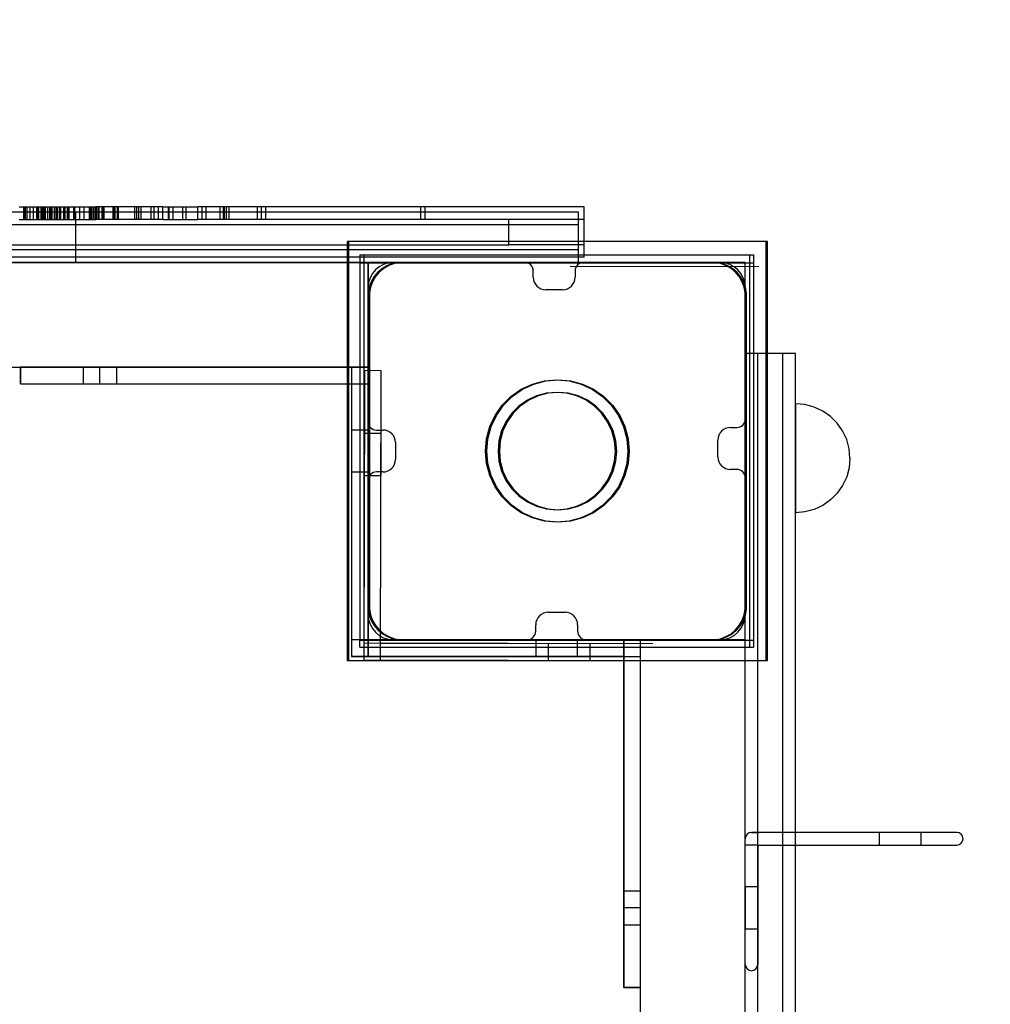
# Model space of a CAD drawing. Units: millimetres. Extents: x -1752 to 6294, y -364 to 5953.
# Drawn here: x 2679 to 2911, y 2769 to 3004 of the extents above; entities that cross this region are included whole.
import ezdxf

# ---------------------------------------------------------------- set-up
doc = ezdxf.new("R2010")
doc.units = ezdxf.units.MM
doc.layers.add('Dimensions', color=7, linetype='Continuous')
doc.styles.get("Standard").update_dxf_attribs({"font": 'arial.ttf'})
doc.dimstyles.new('Leikkiset keinu', dxfattribs={"dimtxt": 150, "dimasz": 2.5, "dimexe": 0.06, "dimexo": 0.625, "dimtad": 0, "dimtih": 1, "dimtoh": 1, "dimdec": 0, "dimtxsty": 'Standard', "dimcen": 2.5, "dimadec": 0, "dimazin": 0, "dimtfac": 1, "dimtmove": 0, "dimatfit": 3, "dimfxl": 1, "dimarcsym": 0})

# ---------------------------------------------------------------- blocks, each defined once
blk = doc.blocks.new('*D177')
at = {"layer": 'Defpoints', "color": 0}
for p in [(4293.15, 3642.8), (1844.08, 2896.64), (4293.15, 2608.17)]:
    blk.add_point(p, dxfattribs=at)
at = {"layer": 'Dimensions', "color": 0, "lineweight": -2}
for p, q in [((1844.08, 2897.26), (1844.08, 3642.86)), ((1846.58, 3642.8), (2842.84, 3642.8)), ((4290.65, 3642.8), (3294.39, 3642.8)), ((4293.15, 2608.8), (4293.15, 3642.86))]:
    blk.add_line(p, q, dxfattribs=at)
at = {"layer": 'Dimensions', "color": 0}
for points in [[(1846.58, 3643.21), (1846.58, 3642.38), (1844.08, 3642.8)], [(4290.65, 3642.38), (4290.65, 3643.21), (4293.15, 3642.8)]]:
    blk.add_solid(points, dxfattribs=at)
at = {"layer": 'Dimensions', "color": 0, "insert": (3068.62, 3642.8), "char_height": 150, "attachment_point": 5}
blk.add_mtext('2449', dxfattribs=at)

msp = doc.modelspace()

# ---------------------------------------------------------------- linework, layer by layer
at = {"linetype": 'ByBlock', "lineweight": -2}
for p, q in [((2692.3, 2957.89), (2560.91, 2957.89)), ((2678.73, 2959.12), (2680.16, 2959.12)), ((2679.91, 2956.12), (2679.91, 2959.12)), ((2680.01, 2956.12), (2680.01, 2959.12)), ((2680.16, 2959.12), (2681.78, 2959.12)), ((2680.25, 2956.12), (2680.25, 2959.12)), ((2680.65, 2956.12), (2680.65, 2959.12)), ((2681.39, 2956.12), (2681.39, 2959.12)), ((2681.78, 2959.12), (2683.55, 2959.12)), ((2682.21, 2956.12), (2682.21, 2959.12)), ((2682.98, 2956.12), (2682.98, 2959.12)), ((2683.21, 2956.12), (2683.21, 2959.12)), ((2683.3, 2956.12), (2683.3, 2959.12)), ((2683.32, 2956.12), (2683.32, 2959.12)), ((2683.42, 2956.12), (2683.42, 2959.12)), ((2683.46, 2956.12), (2683.46, 2959.12)), ((2683.55, 2959.12), (2685.41, 2959.12)), ((2683.98, 2956.12), (2683.98, 2959.12)), ((2684.11, 2956.12), (2684.11, 2959.12)), ((2684.42, 2956.12), (2684.42, 2959.12)), ((2684.62, 2956.12), (2684.62, 2959.12)), ((2684.74, 2956.12), (2684.74, 2959.12)), ((2685.05, 2956.12), (2685.05, 2959.12)), ((2685.41, 2959.12), (2687.32, 2959.12)), ((2685.64, 2956.12), (2685.64, 2959.12)), ((2686.09, 2956.12), (2686.09, 2959.12)), ((2686.44, 2956.12), (2686.44, 2959.12)), ((2686.62, 2956.12), (2686.62, 2959.12)), ((2687.24, 2956.12), (2687.24, 2959.12)), ((2687.32, 2959.12), (2689.21, 2959.12)), ((2687.6, 2956.12), (2687.6, 2959.12)), ((2687.68, 2956.12), (2687.68, 2959.12)), ((2687.98, 2956.12), (2687.98, 2959.12)), ((2688.47, 2956.12), (2688.47, 2959.12)), ((2688.72, 2956.12), (2688.72, 2959.12)), ((2689.21, 2959.12), (2691.02, 2959.12)), ((2689.44, 2956.12), (2689.44, 2959.12)), ((2689.74, 2956.12), (2689.74, 2959.12)), ((2690.3, 2956.12), (2690.3, 2959.12)), ((2690.34, 2956.12), (2690.34, 2959.12)), ((2690.38, 2956.12), (2690.38, 2959.12)), ((2690.74, 2956.12), (2690.74, 2959.12)), ((2691.02, 2959.12), (2691.85, 2959.12)), ((2691.85, 2959.12), (2691.87, 2959.12)), ((2691.85, 2956.12), (2691.85, 2959.12)), ((2691.87, 2959.12), (2692.01, 2959.12)), ((2692.01, 2959.12), (2692.08, 2959.12)), ((2692.08, 2959.12), (2694.39, 2959.12)), ((2692.08, 2956.12), (2692.08, 2959.12)), ((2794.3, 2957.89), (2692.3, 2957.89)), ((2692.3, 2954.89), (2692.3, 2957.89)), ((2693.27, 2956.12), (2693.27, 2959.12)), ((2694.27, 2956.12), (2694.27, 2959.12)), ((2694.39, 2959.12), (2696.08, 2959.12)), ((2695.56, 2956.12), (2695.56, 2959.12)), ((2695.86, 2956.12), (2695.86, 2959.12)), ((2696.09, 2959.12), (2696.08, 2959.12)), ((2696.08, 2956.12), (2696.08, 2959.12)), ((2696.09, 2959.12), (2696.12, 2959.12)), ((2696.12, 2959.12), (2696.19, 2959.12)), ((2696.19, 2959.12), (2696.28, 2959.12)), ((2696.28, 2959.12), (2696.4, 2959.12)), ((2696.4, 2959.12), (2696.54, 2959.12)), ((2696.54, 2959.12), (2696.69, 2959.12)), ((2696.54, 2956.12), (2696.54, 2959.12)), ((2696.69, 2959.12), (2696.86, 2959.12)), ((2696.86, 2959.12), (2697.03, 2959.12)), ((2696.88, 2956.12), (2696.88, 2959.12)), ((2697.03, 2959.12), (2697.08, 2959.12)), ((2697.1, 2959.12), (2697.08, 2959.12)), ((2697.08, 2956.12), (2697.08, 2959.12)), ((2698.29, 2959.12), (2697.1, 2959.12)), ((2697.28, 2956.12), (2697.28, 2959.12)), ((2697.73, 2956.12), (2697.73, 2959.12)), ((2697.88, 2956.12), (2697.88, 2959.12)), ((2698.83, 2959.12), (2698.29, 2959.12)), ((2698.59, 2956.12), (2698.59, 2959.12)), ((2711.55, 2959.12), (2698.83, 2959.12)), ((2698.83, 2956.12), (2698.83, 2959.12)), ((2699.07, 2956.12), (2699.07, 2959.12)), ((2701.24, 2956.12), (2701.24, 2959.12)), ((2701.5, 2956.12), (2701.5, 2959.12)), ((2701.68, 2956.12), (2701.68, 2959.12)), ((2702.24, 2956.12), (2702.24, 2959.12)), ((2702.42, 2956.12), (2702.42, 2959.12)), ((2702.5, 2956.12), (2702.5, 2959.12)), ((2706.35, 2956.12), (2706.35, 2959.12)), ((2706.85, 2956.12), (2706.85, 2959.12)), ((2707.35, 2956.12), (2707.35, 2959.12)), ((2707.85, 2956.12), (2707.85, 2959.12)), ((2710.24, 2956.12), (2710.24, 2959.12)), ((2710.98, 2956.12), (2710.98, 2959.12)), ((2712.05, 2959.12), (2711.55, 2959.12)), ((2712.14, 2959.12), (2712.05, 2959.12)), ((2712.05, 2956.12), (2712.05, 2959.12)), ((2712.31, 2959.12), (2712.14, 2959.12)), ((2712.47, 2959.12), (2712.31, 2959.12)), ((2712.63, 2959.12), (2712.47, 2959.12)), ((2712.76, 2959.12), (2712.63, 2959.12)), ((2712.87, 2959.12), (2712.76, 2959.12)), ((2712.96, 2959.12), (2712.87, 2959.12)), ((2713.02, 2959.12), (2712.96, 2959.12)), ((2713.05, 2959.12), (2713.02, 2959.12)), ((2713.05, 2959.12), (2721.42, 2959.12)), ((2713.05, 2956.12), (2713.05, 2959.12)), ((2713.09, 2956.12), (2713.09, 2959.12)), ((2714.42, 2956.12), (2714.42, 2959.12)), ((2714.55, 2956.12), (2714.55, 2959.12)), ((2715.55, 2956.12), (2715.55, 2959.12)), ((2717.85, 2956.12), (2717.85, 2959.12)), ((2718.59, 2956.12), (2718.59, 2959.12)), ((2721.51, 2959.12), (2721.42, 2959.12)), ((2721.42, 2956.12), (2721.42, 2959.12)), ((2721.68, 2959.12), (2721.51, 2959.12)), ((2721.85, 2959.12), (2721.68, 2959.12)), ((2722, 2959.12), (2721.85, 2959.12)), ((2722.13, 2959.12), (2722, 2959.12)), ((2722.24, 2959.12), (2722.13, 2959.12)), ((2722.33, 2959.12), (2722.24, 2959.12)), ((2722.39, 2959.12), (2722.33, 2959.12)), ((2722.42, 2959.12), (2722.39, 2959.12)), ((2722.45, 2959.12), (2722.42, 2959.12)), ((2722.42, 2956.12), (2722.42, 2959.12)), ((2722.51, 2959.12), (2722.45, 2959.12)), ((2722.6, 2959.12), (2722.51, 2959.12)), ((2722.71, 2959.12), (2722.6, 2959.12)), ((2722.85, 2959.12), (2722.71, 2959.12)), ((2723, 2959.12), (2722.85, 2959.12)), ((2723.16, 2959.12), (2723, 2959.12)), ((2723.33, 2959.12), (2723.16, 2959.12)), ((2723.42, 2959.12), (2723.33, 2959.12)), ((2735.12, 2959.12), (2723.42, 2959.12)), ((2723.42, 2956.12), (2723.42, 2959.12)), ((2726.78, 2956.12), (2726.78, 2959.12)), ((2727.53, 2956.12), (2727.53, 2959.12)), ((2727.78, 2956.12), (2727.78, 2959.12)), ((2728.26, 2956.12), (2728.26, 2959.12)), ((2728.86, 2956.12), (2728.86, 2959.12)), ((2735.62, 2959.12), (2735.12, 2959.12)), ((2735.7, 2959.12), (2735.62, 2959.12)), ((2735.62, 2956.12), (2735.62, 2959.12)), ((2735.88, 2959.12), (2735.7, 2959.12)), ((2736.04, 2959.12), (2735.88, 2959.12)), ((2736.19, 2959.12), (2736.04, 2959.12)), ((2736.33, 2959.12), (2736.19, 2959.12)), ((2736.44, 2959.12), (2736.33, 2959.12)), ((2736.53, 2959.12), (2736.44, 2959.12)), ((2736.59, 2959.12), (2736.53, 2959.12)), ((2736.62, 2959.12), (2736.59, 2959.12)), ((2736.65, 2959.12), (2736.62, 2959.12)), ((2736.62, 2956.12), (2736.62, 2959.12)), ((2736.71, 2959.12), (2736.65, 2959.12)), ((2736.8, 2959.12), (2736.71, 2959.12)), ((2736.91, 2959.12), (2736.8, 2959.12)), ((2737.04, 2959.12), (2736.91, 2959.12)), ((2737.19, 2959.12), (2737.04, 2959.12)), ((2737.36, 2959.12), (2737.19, 2959.12)), ((2737.53, 2959.12), (2737.36, 2959.12)), ((2737.62, 2959.12), (2737.53, 2959.12)), ((2774.16, 2959.12), (2737.62, 2959.12)), ((2737.62, 2956.12), (2737.62, 2959.12)), ((2774.66, 2959.12), (2774.16, 2959.12)), ((2774.74, 2959.12), (2774.66, 2959.12)), ((2774.66, 2956.12), (2774.66, 2959.12)), ((2774.92, 2959.12), (2774.74, 2959.12)), ((2775.08, 2959.12), (2774.92, 2959.12)), ((2775.23, 2959.12), (2775.08, 2959.12)), ((2775.37, 2959.12), (2775.23, 2959.12)), ((2775.48, 2959.12), (2775.37, 2959.12)), ((2775.57, 2959.12), (2775.48, 2959.12)), ((2775.63, 2959.12), (2775.57, 2959.12)), ((2775.66, 2959.12), (2775.63, 2959.12)), ((2795.64, 2959.12), (2775.66, 2959.12)), ((2775.66, 2956.12), (2775.66, 2959.12)), ((2797.43, 2957.89), (2794.3, 2957.89)), ((2797.21, 2959.12), (2795.64, 2959.12)), ((2800.31, 2959.12), (2797.21, 2959.12)), ((2800.46, 2957.89), (2797.43, 2957.89)), ((2803.27, 2959.12), (2800.31, 2959.12)), ((2803.3, 2957.89), (2800.46, 2957.89)), ((2806, 2959.12), (2803.27, 2959.12)), ((2805.87, 2957.89), (2803.3, 2957.89)), ((2808.09, 2957.89), (2805.87, 2957.89)), ((2808.41, 2959.12), (2806, 2959.12)), ((2809.89, 2957.89), (2808.09, 2957.89)), ((2810.44, 2959.12), (2808.41, 2959.12)), ((2811.22, 2957.89), (2809.89, 2957.89)), ((2812.01, 2959.12), (2810.44, 2959.12)), ((2812.03, 2957.89), (2811.22, 2957.89)), ((2813.09, 2959.12), (2812.01, 2959.12)), ((2812.3, 2957.89), (2812.03, 2957.89)), ((2812.3, 2954.89), (2812.3, 2957.89)), ((2813.64, 2959.12), (2813.09, 2959.12)), ((2813.64, 2956.12), (2813.64, 2959.12)), ((2692.3, 2954.89), (2560.91, 2954.89)), ((2692.3, 2954.89), (2560.91, 2954.89)), ((2678.73, 2956.12), (2680.16, 2956.12)), ((2680.16, 2956.12), (2681.78, 2956.12)), ((2681.78, 2956.12), (2683.55, 2956.12)), ((2683.55, 2956.12), (2685.41, 2956.12)), ((2685.41, 2956.12), (2687.32, 2956.12)), ((2687.32, 2956.12), (2689.21, 2956.12)), ((2689.21, 2956.12), (2691.02, 2956.12)), ((2691.02, 2956.12), (2691.85, 2956.12)), ((2691.85, 2956.12), (2691.87, 2956.12)), ((2691.87, 2956.12), (2692.01, 2956.12)), ((2692.01, 2956.12), (2692.08, 2956.12)), ((2692.08, 2956.12), (2694.39, 2956.12)), ((2794.3, 2954.89), (2692.3, 2954.89)), ((2692.3, 2948.89), (2692.3, 2954.89)), ((2794.3, 2954.89), (2692.3, 2954.89)), ((2694.39, 2956.12), (2696.08, 2956.12)), ((2696.09, 2956.12), (2696.08, 2956.12)), ((2696.09, 2956.12), (2696.12, 2956.12)), ((2696.12, 2956.12), (2696.19, 2956.12)), ((2696.19, 2956.12), (2696.28, 2956.12)), ((2696.28, 2956.12), (2696.4, 2956.12)), ((2696.4, 2956.12), (2696.54, 2956.12)), ((2696.54, 2956.12), (2696.69, 2956.12)), ((2696.69, 2956.12), (2696.86, 2956.12)), ((2696.86, 2956.12), (2697.03, 2956.12)), ((2697.03, 2956.12), (2697.08, 2956.12)), ((2697.1, 2956.12), (2697.08, 2956.12)), ((2698.29, 2956.12), (2697.1, 2956.12)), ((2698.83, 2956.12), (2698.29, 2956.12)), ((2711.55, 2956.12), (2698.83, 2956.12)), ((2712.05, 2956.12), (2711.55, 2956.12)), ((2712.14, 2956.12), (2712.05, 2956.12)), ((2712.31, 2956.12), (2712.14, 2956.12)), ((2712.47, 2956.12), (2712.31, 2956.12)), ((2712.63, 2956.12), (2712.47, 2956.12)), ((2712.76, 2956.12), (2712.63, 2956.12)), ((2712.87, 2956.12), (2712.76, 2956.12)), ((2712.96, 2956.12), (2712.87, 2956.12)), ((2713.02, 2956.12), (2712.96, 2956.12)), ((2713.05, 2956.12), (2713.02, 2956.12)), ((2713.05, 2956.12), (2721.42, 2956.12)), ((2721.51, 2956.12), (2721.42, 2956.12)), ((2721.68, 2956.12), (2721.51, 2956.12)), ((2721.85, 2956.12), (2721.68, 2956.12)), ((2722, 2956.12), (2721.85, 2956.12)), ((2722.13, 2956.12), (2722, 2956.12)), ((2722.24, 2956.12), (2722.13, 2956.12)), ((2722.33, 2956.12), (2722.24, 2956.12)), ((2722.39, 2956.12), (2722.33, 2956.12)), ((2722.42, 2956.12), (2722.39, 2956.12)), ((2722.45, 2956.12), (2722.42, 2956.12)), ((2722.51, 2956.12), (2722.45, 2956.12)), ((2722.6, 2956.12), (2722.51, 2956.12)), ((2722.71, 2956.12), (2722.6, 2956.12)), ((2722.85, 2956.12), (2722.71, 2956.12)), ((2723, 2956.12), (2722.85, 2956.12)), ((2723.16, 2956.12), (2723, 2956.12)), ((2723.33, 2956.12), (2723.16, 2956.12)), ((2723.42, 2956.12), (2723.33, 2956.12)), ((2735.12, 2956.12), (2723.42, 2956.12)), ((2735.62, 2956.12), (2735.12, 2956.12)), ((2735.7, 2956.12), (2735.62, 2956.12)), ((2735.88, 2956.12), (2735.7, 2956.12)), ((2736.04, 2956.12), (2735.88, 2956.12)), ((2736.19, 2956.12), (2736.04, 2956.12)), ((2736.33, 2956.12), (2736.19, 2956.12)), ((2736.44, 2956.12), (2736.33, 2956.12)), ((2736.53, 2956.12), (2736.44, 2956.12)), ((2736.59, 2956.12), (2736.53, 2956.12)), ((2736.62, 2956.12), (2736.59, 2956.12)), ((2736.65, 2956.12), (2736.62, 2956.12)), ((2736.71, 2956.12), (2736.65, 2956.12)), ((2736.8, 2956.12), (2736.71, 2956.12)), ((2736.91, 2956.12), (2736.8, 2956.12)), ((2737.04, 2956.12), (2736.91, 2956.12)), ((2737.19, 2956.12), (2737.04, 2956.12)), ((2737.36, 2956.12), (2737.19, 2956.12)), ((2737.53, 2956.12), (2737.36, 2956.12)), ((2737.62, 2956.12), (2737.53, 2956.12)), ((2774.16, 2956.12), (2737.62, 2956.12)), ((2774.66, 2956.12), (2774.16, 2956.12)), ((2774.74, 2956.12), (2774.66, 2956.12)), ((2774.92, 2956.12), (2774.74, 2956.12)), ((2775.08, 2956.12), (2774.92, 2956.12)), ((2775.23, 2956.12), (2775.08, 2956.12)), ((2775.37, 2956.12), (2775.23, 2956.12)), ((2775.48, 2956.12), (2775.37, 2956.12)), ((2775.57, 2956.12), (2775.48, 2956.12)), ((2775.63, 2956.12), (2775.57, 2956.12)), ((2775.66, 2956.12), (2775.63, 2956.12)), ((2795.64, 2956.12), (2775.66, 2956.12)), ((2797.43, 2954.89), (2794.3, 2954.89)), ((2797.43, 2954.89), (2794.3, 2954.89)), ((2795.64, 2950.12), (2795.64, 2956.12)), ((2797.21, 2956.12), (2795.64, 2956.12)), ((2800.31, 2956.12), (2797.21, 2956.12)), ((2800.46, 2954.89), (2797.43, 2954.89)), ((2800.46, 2954.89), (2797.43, 2954.89)), ((2803.27, 2956.12), (2800.31, 2956.12)), ((2803.3, 2954.89), (2800.46, 2954.89)), ((2803.3, 2954.89), (2800.46, 2954.89)), ((2806, 2956.12), (2803.27, 2956.12)), ((2805.87, 2954.89), (2803.3, 2954.89)), ((2805.87, 2954.89), (2803.3, 2954.89)), ((2808.09, 2954.89), (2805.87, 2954.89)), ((2808.09, 2954.89), (2805.87, 2954.89)), ((2808.41, 2956.12), (2806, 2956.12)), ((2809.89, 2954.89), (2808.09, 2954.89)), ((2809.89, 2954.89), (2808.09, 2954.89)), ((2810.44, 2956.12), (2808.41, 2956.12)), ((2811.22, 2954.89), (2809.89, 2954.89)), ((2811.22, 2954.89), (2809.89, 2954.89)), ((2812.01, 2956.12), (2810.44, 2956.12)), ((2812.03, 2954.89), (2811.22, 2954.89)), ((2812.03, 2954.89), (2811.22, 2954.89)), ((2813.09, 2956.12), (2812.01, 2956.12)), ((2812.3, 2954.89), (2812.03, 2954.89)), ((2812.3, 2954.89), (2812.03, 2954.89)), ((2812.3, 2948.89), (2812.3, 2954.89)), ((2813.64, 2956.12), (2813.09, 2956.12)), ((2813.64, 2950.12), (2813.64, 2956.12)), ((2857.06, 2950.89), (2757.06, 2950.89)), ((2757.06, 2950.89), (2757.06, 2850.89)), ((2757.38, 2950.89), (2757.38, 2850.89)), ((2857.38, 2950.89), (2757.38, 2950.89)), ((2857.06, 2850.89), (2857.06, 2950.89)), ((2857.38, 2850.89), (2857.38, 2950.89)), ((2533.64, 2950.12), (2795.64, 2950.12)), ((2692.3, 2948.89), (2560.91, 2948.89)), ((2692.3, 2948.89), (2560.91, 2948.89)), ((2794.3, 2948.89), (2692.3, 2948.89)), ((2692.3, 2945.89), (2692.3, 2948.89)), ((2794.3, 2948.89), (2692.3, 2948.89)), ((2797.43, 2948.89), (2794.3, 2948.89)), ((2797.43, 2948.89), (2794.3, 2948.89)), ((2797.21, 2950.12), (2795.64, 2950.12)), ((2800.31, 2950.12), (2797.21, 2950.12)), ((2800.46, 2948.89), (2797.43, 2948.89)), ((2800.46, 2948.89), (2797.43, 2948.89)), ((2803.27, 2950.12), (2800.31, 2950.12)), ((2803.3, 2948.89), (2800.46, 2948.89)), ((2803.3, 2948.89), (2800.46, 2948.89)), ((2806, 2950.12), (2803.27, 2950.12)), ((2805.87, 2948.89), (2803.3, 2948.89)), ((2805.87, 2948.89), (2803.3, 2948.89)), ((2808.09, 2948.89), (2805.87, 2948.89)), ((2808.09, 2948.89), (2805.87, 2948.89)), ((2808.41, 2950.12), (2806, 2950.12)), ((2809.89, 2948.89), (2808.09, 2948.89)), ((2809.89, 2948.89), (2808.09, 2948.89)), ((2810.44, 2950.12), (2808.41, 2950.12)), ((2811.22, 2948.89), (2809.89, 2948.89)), ((2811.22, 2948.89), (2809.89, 2948.89)), ((2812.01, 2950.12), (2810.44, 2950.12)), ((2812.03, 2948.89), (2811.22, 2948.89)), ((2812.03, 2948.89), (2811.22, 2948.89)), ((2813.09, 2950.12), (2812.01, 2950.12)), ((2812.3, 2948.89), (2812.03, 2948.89)), ((2812.3, 2948.89), (2812.03, 2948.89)), ((2812.3, 2945.89), (2812.3, 2948.89)), ((2813.64, 2950.12), (2813.09, 2950.12)), ((2813.64, 2947.12), (2813.64, 2950.12)), ((2852.05, 2945.89), (1852.05, 2945.89)), ((2852.06, 2945.9), (1852.06, 2945.9)), ((1942.05, 2945.89), (2762.05, 2945.89)), ((2762.05, 2945.89), (2397.05, 2945.89)), ((2692.3, 2945.89), (2560.91, 2945.89)), ((2795.64, 2947.12), (2593.64, 2947.12)), ((2794.3, 2945.89), (2692.3, 2945.89)), ((2760.06, 2947.67), (2760.06, 2945.75)), ((2760.06, 2947.67), (2853.06, 2947.67)), ((2760.06, 2945.75), (2760.06, 2921.12)), ((2760.06, 2945.75), (2854.06, 2945.75)), ((2761.06, 2947.67), (2761.06, 2944.75)), ((2762.05, 2855.89), (2762.05, 2945.89)), ((2762.05, 2945.89), (2762.05, 2945.8)), ((2852.05, 2945.89), (2762.05, 2945.89)), ((2762.05, 2945.89), (2762.05, 2855.89)), ((2762.05, 2945.8), (2762.05, 2945.53)), ((2762.05, 2945.53), (2762.05, 2945.09)), ((2852.06, 2945.9), (2762.06, 2945.9)), ((2762.06, 2945.9), (2762.06, 2855.9)), ((2767.98, 2945.65), (2766.67, 2945.17)), ((2768.31, 2945.65), (2766.99, 2945.17)), ((2769.36, 2945.89), (2767.98, 2945.65)), ((2799.46, 2945.89), (2768.05, 2945.89)), ((2769.68, 2945.89), (2768.31, 2945.65)), ((2770.06, 2945.89), (2769.36, 2945.89)), ((2770.38, 2945.89), (2769.68, 2945.89)), ((2844.06, 2945.89), (2770.06, 2945.89)), ((2843.88, 2945.89), (2770.38, 2945.89)), ((2797.43, 2945.89), (2794.3, 2945.89)), ((2797.21, 2947.12), (2795.64, 2947.12)), ((2800.31, 2947.12), (2797.21, 2947.12)), ((2800.46, 2945.89), (2797.43, 2945.89)), ((2803.27, 2947.12), (2800.31, 2947.12)), ((2803.3, 2945.89), (2800.46, 2945.89)), ((2806, 2947.12), (2803.27, 2947.12)), ((2805.87, 2945.89), (2803.3, 2945.89)), ((2808.09, 2945.89), (2805.87, 2945.89)), ((2808.41, 2947.12), (2806, 2947.12)), ((2809.89, 2945.89), (2808.09, 2945.89)), ((2810.44, 2947.12), (2808.41, 2947.12)), ((2811.22, 2945.89), (2809.89, 2945.89)), ((2812.01, 2947.12), (2810.44, 2947.12)), ((2812.03, 2945.89), (2811.22, 2945.89)), ((2813.09, 2947.12), (2812.01, 2947.12)), ((2812.3, 2945.89), (2812.03, 2945.89)), ((2813.64, 2947.12), (2813.09, 2947.12)), ((2846.05, 2945.89), (2813.46, 2945.89)), ((2844.38, 2945.89), (2843.88, 2945.89)), ((2844.76, 2945.89), (2844.06, 2945.89)), ((2845.08, 2945.89), (2844.38, 2945.89)), ((2846.14, 2945.65), (2844.76, 2945.89)), ((2846.46, 2945.65), (2845.08, 2945.89)), ((2847.45, 2945.17), (2846.14, 2945.65)), ((2847.78, 2945.17), (2846.46, 2945.65)), ((2852.05, 1945.89), (2852.05, 2945.89)), ((2852.05, 2855.89), (2852.05, 2945.89)), ((2852.06, 1945.9), (2852.06, 2945.9)), ((2852.06, 2855.9), (2852.06, 2945.9)), ((2853.06, 2947.67), (2853.06, 2944.75)), ((2853.06, 2947.67), (2854.06, 2947.67)), ((2854.06, 2947.67), (2854.06, 2944.75)), ((2761.06, 2944.75), (2761.06, 2854.11)), ((2762.05, 2945.09), (2762.05, 2944.49)), ((2762.05, 2944.49), (2762.05, 2943.75)), ((2762.05, 2943.75), (2762.05, 2942.89)), ((2764.38, 2943.57), (2763.48, 2942.5)), ((2764.71, 2943.57), (2763.81, 2942.5)), ((2765.45, 2944.47), (2764.38, 2943.57)), ((2765.78, 2944.47), (2764.71, 2943.57)), ((2766.67, 2945.17), (2765.45, 2944.47)), ((2766.99, 2945.17), (2765.78, 2944.47)), ((2801.46, 2942.36), (2801.46, 2943.89)), ((2855.28, 2944.82), (2810.28, 2944.94)), ((2811.46, 2943.89), (2811.46, 2942.36)), ((2848.67, 2944.47), (2847.45, 2945.17)), ((2848.99, 2944.47), (2847.78, 2945.17)), ((2849.74, 2943.57), (2848.67, 2944.47)), ((2850.06, 2943.57), (2848.99, 2944.47)), ((2850.64, 2942.5), (2849.74, 2943.57)), ((2850.96, 2942.5), (2850.06, 2943.57)), ((2853.06, 2944.75), (2853.06, 2854.11)), ((2854.06, 2944.75), (2854.06, 2854.11)), ((2762.05, 2942.89), (2762.05, 2941.94)), ((2762.05, 2941.94), (2762.05, 2940.93)), ((2762.05, 2940.93), (2762.05, 2939.89)), ((2762.78, 2941.29), (2762.3, 2939.97)), ((2763.11, 2941.29), (2762.63, 2939.97)), ((2763.48, 2942.5), (2762.78, 2941.29)), ((2763.81, 2942.5), (2763.11, 2941.29)), ((2851.34, 2941.29), (2850.64, 2942.5)), ((2851.66, 2941.29), (2850.96, 2942.5)), ((2851.82, 2939.97), (2851.34, 2941.29)), ((2852.14, 2939.97), (2851.66, 2941.29)), ((2762.05, 2939.89), (2762.05, 2907.9)), ((2762.05, 2939.89), (2762.05, 2926.89)), ((2762.3, 2939.97), (2762.06, 2938.59)), ((2762.06, 2938.59), (2762.06, 2937.89)), ((2762.63, 2939.97), (2762.38, 2938.59)), ((2762.38, 2938.59), (2762.38, 2937.89)), ((2808.46, 2939.36), (2804.46, 2939.36)), ((2852.06, 2938.59), (2851.82, 2939.97)), ((2852.05, 2908.51), (2852.05, 2939.89)), ((2852.06, 2937.89), (2852.06, 2938.59)), ((2852.38, 2938.59), (2852.14, 2939.97)), ((2852.38, 2937.89), (2852.38, 2938.59)), ((2762.06, 2937.89), (2762.06, 2937.39)), ((2762.06, 2937.39), (2762.06, 2863.89)), ((2762.38, 2937.89), (2762.38, 2937.39)), ((2762.38, 2937.39), (2762.38, 2863.89)), ((2852.06, 2864.39), (2852.06, 2937.89)), ((2852.38, 2863.89), (2852.38, 2937.89)), ((2762.05, 2926.89), (2762.05, 2925.85)), ((2762.05, 2925.85), (2762.05, 2924.84)), ((2762.05, 2924.84), (2762.05, 2923.89)), ((2762.05, 2923.89), (2762.05, 2923.03)), ((2762.05, 2923.03), (2762.05, 2922.3)), ((2762.05, 2922.3), (2762.05, 2921.7)), ((2852.05, 2923.9), (2852.05, 2924.17)), ((2855.05, 2924.17), (2852.05, 2924.17)), ((2852.05, 2923.08), (2852.05, 2923.9)), ((2852.05, 2921.76), (2852.05, 2923.08)), ((2855.05, 2923.9), (2855.05, 2924.17)), ((2855.05, 2923.9), (2855.05, 2924.17)), ((2861.05, 2924.17), (2855.05, 2924.17)), ((2855.05, 2923.08), (2855.05, 2923.9)), ((2855.05, 2923.08), (2855.05, 2923.9)), ((2855.05, 2921.76), (2855.05, 2923.08)), ((2855.05, 2921.76), (2855.05, 2923.08)), ((2861.05, 2923.9), (2861.05, 2924.17)), ((2861.05, 2923.9), (2861.05, 2924.17)), ((2864.05, 2924.17), (2861.05, 2924.17)), ((2861.05, 2923.08), (2861.05, 2923.9)), ((2861.05, 2923.08), (2861.05, 2923.9)), ((2861.05, 2921.76), (2861.05, 2923.08)), ((2861.05, 2921.76), (2861.05, 2923.08)), ((2864.05, 2923.9), (2864.05, 2924.17)), ((2864.05, 2923.08), (2864.05, 2923.9)), ((2864.05, 2921.76), (2864.05, 2923.08)), ((1942.05, 2920.89), (2762.05, 2920.89)), ((2679.05, 2920.89), (2679.27, 2920.89)), ((2679.05, 2916.89), (2679.05, 2920.89)), ((2698.05, 2920.89), (2679.05, 2920.89)), ((2762.05, 2920.89), (2679.05, 2920.89)), ((2679.05, 2920.89), (2679.05, 2916.89)), ((2679.27, 2920.89), (2679.81, 2920.89)), ((2679.81, 2920.89), (2680.66, 2920.89)), ((2680.66, 2920.89), (2681.79, 2920.89)), ((2681.79, 2920.89), (2683.16, 2920.89)), ((2683.16, 2920.89), (2684.74, 2920.89)), ((2684.74, 2920.89), (2686.49, 2920.89)), ((2686.49, 2920.89), (2688.34, 2920.89)), ((2688.34, 2920.89), (2690.25, 2920.89)), ((2690.25, 2920.89), (2762.05, 2920.89)), ((2702.05, 2920.89), (2694.05, 2920.89)), ((2694.05, 2920.89), (2694.05, 2916.89)), ((2698.05, 2916.89), (2698.05, 2920.89)), ((2702.05, 2916.89), (2702.05, 2920.89)), ((2762.05, 2920.89), (2758.05, 2920.89)), ((2758.05, 2920.89), (2758.05, 2851.89)), ((2760.06, 2921.12), (2760.06, 2894.66)), ((2761.2, 2920.08), (2761.01, 2851.08)), ((2765.2, 2920.06), (2761.2, 2920.08)), ((2762.05, 2921.7), (2762.05, 2921.25)), ((2762.05, 2921.25), (2762.05, 2920.98)), ((2762.05, 2920.98), (2762.05, 2920.89)), ((2762.05, 2916.89), (2762.05, 2920.89)), ((2762.05, 2851.89), (2762.05, 2920.89)), ((2762.05, 2916.89), (2762.05, 2920.89)), ((2762.05, 2916.89), (2762.05, 2920.89)), ((2765.01, 2851.07), (2765.2, 2920.06)), ((2852.05, 2919.96), (2852.05, 2921.76)), ((2852.05, 2917.74), (2852.05, 2919.96)), ((2855.05, 2919.96), (2855.05, 2921.76)), ((2855.05, 2919.96), (2855.05, 2921.76)), ((2855.05, 2917.74), (2855.05, 2919.96)), ((2855.05, 2917.74), (2855.05, 2919.96)), ((2861.05, 2919.96), (2861.05, 2921.76)), ((2861.05, 2919.96), (2861.05, 2921.76)), ((2861.05, 2917.74), (2861.05, 2919.96)), ((2861.05, 2917.74), (2861.05, 2919.96)), ((2864.05, 2919.96), (2864.05, 2921.76)), ((2864.05, 2917.74), (2864.05, 2919.96)), ((2801.25, 2916.87), (2804.11, 2917.63)), ((2801.57, 2916.87), (2804.43, 2917.63)), ((2804.11, 2917.63), (2807.06, 2917.89)), ((2804.43, 2917.63), (2807.38, 2917.89)), ((2807.06, 2917.89), (2810.01, 2917.63)), ((2807.38, 2917.89), (2810.34, 2917.63)), ((2810.01, 2917.63), (2812.87, 2916.87)), ((2810.34, 2917.63), (2813.2, 2916.87)), ((2852.05, 2915.17), (2852.05, 2917.74)), ((2855.05, 2915.17), (2855.05, 2917.74)), ((2855.05, 2915.17), (2855.05, 2917.74)), ((2861.05, 2915.17), (2861.05, 2917.74)), ((2861.05, 2915.17), (2861.05, 2917.74)), ((2864.05, 2915.17), (2864.05, 2917.74)), ((2679.05, 2916.89), (2679.27, 2916.89)), ((2679.05, 2916.89), (2698.05, 2916.89)), ((2679.05, 2916.89), (2762.05, 2916.89)), ((2679.05, 2916.89), (2762.05, 2916.89)), ((2679.27, 2916.89), (2679.81, 2916.89)), ((2679.81, 2916.89), (2680.66, 2916.89)), ((2680.66, 2916.89), (2681.79, 2916.89)), ((2681.79, 2916.89), (2683.16, 2916.89)), ((2683.16, 2916.89), (2684.74, 2916.89)), ((2684.74, 2916.89), (2686.49, 2916.89)), ((2686.49, 2916.89), (2688.34, 2916.89)), ((2688.34, 2916.89), (2690.25, 2916.89)), ((2690.25, 2916.89), (2762.05, 2916.89)), ((2694.05, 2916.89), (2702.05, 2916.89)), ((2758.05, 2916.89), (2758.05, 2851.89)), ((2758.05, 2916.89), (2762.05, 2916.89)), ((2762.05, 2916.89), (2762.05, 2851.89)), ((2796.13, 2913.91), (2798.56, 2915.61)), ((2796.46, 2913.91), (2798.88, 2915.61)), ((2798.56, 2915.61), (2801.25, 2916.87)), ((2798.88, 2915.61), (2801.57, 2916.87)), ((2812.87, 2916.87), (2815.56, 2915.61)), ((2813.2, 2916.87), (2815.88, 2915.61)), ((2815.56, 2915.61), (2817.99, 2913.91)), ((2815.88, 2915.61), (2818.31, 2913.91)), ((2852.05, 2912.33), (2852.05, 2915.17)), ((2855.05, 2912.33), (2855.05, 2915.17)), ((2855.05, 2912.33), (2855.05, 2915.17)), ((2861.05, 2912.33), (2861.05, 2915.17)), ((2861.05, 2912.33), (2861.05, 2915.17)), ((2864.05, 2912.33), (2864.05, 2915.17)), ((2794.04, 2911.82), (2796.13, 2913.91)), ((2794.36, 2911.82), (2796.46, 2913.91)), ((2800.06, 2913.02), (2798.06, 2911.62)), ((2800.38, 2913.02), (2798.38, 2911.62)), ((2802.27, 2914.05), (2800.06, 2913.02)), ((2802.6, 2914.05), (2800.38, 2913.02)), ((2804.63, 2914.68), (2802.27, 2914.05)), ((2804.95, 2914.68), (2802.6, 2914.05)), ((2807.06, 2914.89), (2804.63, 2914.68)), ((2807.38, 2914.89), (2804.95, 2914.68)), ((2809.49, 2914.68), (2807.06, 2914.89)), ((2809.81, 2914.68), (2807.38, 2914.89)), ((2811.85, 2914.05), (2809.49, 2914.68)), ((2812.17, 2914.05), (2809.81, 2914.68)), ((2814.06, 2913.02), (2811.85, 2914.05)), ((2814.38, 2913.02), (2812.17, 2914.05)), ((2816.06, 2911.62), (2814.06, 2913.02)), ((2816.38, 2911.62), (2814.38, 2913.02)), ((2817.99, 2913.91), (2820.08, 2911.82)), ((2818.31, 2913.91), (2820.41, 2911.82)), ((2792.34, 2909.39), (2794.04, 2911.82)), ((2792.66, 2909.39), (2794.36, 2911.82)), ((2798.06, 2911.62), (2796.34, 2909.89)), ((2798.38, 2911.62), (2796.66, 2909.89)), ((2817.78, 2909.89), (2816.06, 2911.62)), ((2818.11, 2909.89), (2816.38, 2911.62)), ((2820.08, 2911.82), (2821.78, 2909.39)), ((2820.41, 2911.82), (2822.11, 2909.39)), ((2852.05, 2909.3), (2852.05, 2912.33)), ((2855.05, 2909.3), (2855.05, 2912.33)), ((2855.05, 2909.3), (2855.05, 2912.33)), ((2861.05, 2909.3), (2861.05, 2912.33)), ((2861.05, 2909.3), (2861.05, 2912.33)), ((2864.05, 2909.3), (2864.05, 2912.33)), ((2866.31, 2911.97), (2864.05, 2912.17)), ((2864.05, 2912.17), (2864.05, 2911.97)), ((2866.31, 2911.97), (2864.05, 2912.17)), ((2864.05, 2912.17), (2864.05, 2911.97)), ((2866.31, 2911.97), (2864.05, 2912.17)), ((2864.05, 2912.17), (2864.05, 2911.97)), ((2864.05, 2911.97), (2864.05, 2911.39)), ((2864.05, 2911.97), (2864.05, 2911.39)), ((2864.05, 2911.97), (2864.05, 2911.39)), ((2864.05, 2911.39), (2864.05, 2910.43)), ((2864.05, 2911.39), (2864.05, 2910.43)), ((2864.05, 2911.39), (2864.05, 2910.43)), ((2864.05, 2910.43), (2864.05, 2909.13)), ((2864.05, 2910.43), (2864.05, 2909.13)), ((2864.05, 2910.43), (2864.05, 2909.13)), ((2868.5, 2911.39), (2866.31, 2911.97)), ((2868.5, 2911.39), (2866.31, 2911.97)), ((2868.5, 2911.39), (2866.31, 2911.97)), ((2870.55, 2910.43), (2868.5, 2911.39)), ((2870.55, 2910.43), (2868.5, 2911.39)), ((2870.55, 2910.43), (2868.5, 2911.39)), ((2872.41, 2909.13), (2870.55, 2910.43)), ((2872.41, 2909.13), (2870.55, 2910.43)), ((2872.41, 2909.13), (2870.55, 2910.43)), ((2791.09, 2906.71), (2792.34, 2909.39)), ((2791.41, 2906.71), (2792.66, 2909.39)), ((2794.94, 2907.89), (2793.9, 2905.68)), ((2795.26, 2907.89), (2794.23, 2905.68)), ((2796.34, 2909.89), (2794.94, 2907.89)), ((2796.66, 2909.89), (2795.26, 2907.89)), ((2819.18, 2907.89), (2817.78, 2909.89)), ((2819.51, 2907.89), (2818.11, 2909.89)), ((2820.22, 2905.68), (2819.18, 2907.89)), ((2820.54, 2905.68), (2819.51, 2907.89)), ((2821.78, 2909.39), (2823.03, 2906.71)), ((2822.11, 2909.39), (2823.36, 2906.71)), ((2852.05, 2906.17), (2852.05, 2909.3)), ((2855.05, 2906.17), (2855.05, 2909.3)), ((2855.05, 2906.17), (2855.05, 2909.3)), ((2861.05, 2906.17), (2861.05, 2909.3)), ((2861.05, 2906.17), (2861.05, 2909.3)), ((2864.05, 2906.17), (2864.05, 2909.3)), ((2864.05, 2909.13), (2864.05, 2907.53)), ((2864.05, 2909.13), (2864.05, 2907.53)), ((2864.05, 2909.13), (2864.05, 2907.53)), ((2874.01, 2907.53), (2872.41, 2909.13)), ((2874.01, 2907.53), (2872.41, 2909.13)), ((2874.01, 2907.53), (2872.41, 2909.13)), ((2758.05, 2905.89), (2758.05, 2895.89)), ((2762.05, 2905.89), (2758.05, 2905.89)), ((2762.05, 2895.89), (2762.05, 2905.89)), ((2764.05, 2905.9), (2765.59, 2905.9)), ((2790.32, 2903.84), (2791.09, 2906.71)), ((2790.64, 2903.84), (2791.41, 2906.71)), ((2793.9, 2905.68), (2793.27, 2903.32)), ((2794.23, 2905.68), (2793.6, 2903.32)), ((2820.85, 2903.32), (2820.22, 2905.68)), ((2821.17, 2903.32), (2820.54, 2905.68)), ((2823.03, 2906.71), (2823.8, 2903.84)), ((2823.36, 2906.71), (2824.13, 2903.84)), ((2848.52, 2906.51), (2850.05, 2906.51)), ((2852.05, 2626.17), (2852.05, 2906.17)), ((2855.05, 2626.17), (2855.05, 2906.17)), ((2855.05, 2626.17), (2855.05, 2906.17)), ((2861.05, 2626.17), (2861.05, 2906.17)), ((2861.05, 2626.17), (2861.05, 2906.17)), ((2864.05, 2907.53), (2864.05, 2905.67)), ((2864.05, 2907.53), (2864.05, 2905.67)), ((2864.05, 2907.53), (2864.05, 2905.67)), ((2864.05, 2626.17), (2864.05, 2906.17)), ((2864.05, 2905.67), (2864.05, 2903.62)), ((2864.05, 2905.67), (2864.05, 2903.62)), ((2864.05, 2905.67), (2864.05, 2903.62)), ((2875.31, 2905.67), (2874.01, 2907.53)), ((2875.31, 2905.67), (2874.01, 2907.53)), ((2875.31, 2905.67), (2874.01, 2907.53)), ((2876.27, 2903.62), (2875.31, 2905.67)), ((2876.27, 2903.62), (2875.31, 2905.67)), ((2876.27, 2903.62), (2875.31, 2905.67)), ((2761.16, 2905.08), (2761.13, 2895.08)), ((2765.16, 2905.06), (2761.16, 2905.08)), ((2765.13, 2895.06), (2765.16, 2905.06)), ((2790.06, 2900.89), (2790.32, 2903.84)), ((2790.38, 2900.89), (2790.64, 2903.84)), ((2793.27, 2903.32), (2793.06, 2900.89)), ((2793.6, 2903.32), (2793.38, 2900.89)), ((2821.06, 2900.89), (2820.85, 2903.32)), ((2821.38, 2900.89), (2821.17, 2903.32)), ((2823.8, 2903.84), (2824.06, 2900.89)), ((2824.13, 2903.84), (2824.38, 2900.89)), ((2845.52, 2899.51), (2845.52, 2903.51)), ((2864.05, 2903.62), (2864.05, 2901.43)), ((2864.05, 2903.62), (2864.05, 2901.43)), ((2864.05, 2903.62), (2864.05, 2901.43)), ((2876.85, 2901.43), (2876.27, 2903.62)), ((2876.85, 2901.43), (2876.27, 2903.62)), ((2876.85, 2901.43), (2876.27, 2903.62)), ((2768.59, 2902.9), (2768.59, 2898.9)), ((2790.32, 2897.94), (2790.06, 2900.89)), ((2790.64, 2897.94), (2790.38, 2900.89)), ((2793.06, 2900.89), (2793.27, 2898.46)), ((2793.38, 2900.89), (2793.6, 2898.46)), ((2820.85, 2898.46), (2821.06, 2900.89)), ((2821.17, 2898.46), (2821.38, 2900.89)), ((2824.06, 2900.89), (2823.8, 2897.94)), ((2824.38, 2900.89), (2824.13, 2897.94)), ((2864.05, 2901.43), (2864.05, 2899.17)), ((2864.05, 2901.43), (2864.05, 2899.17)), ((2864.05, 2901.43), (2864.05, 2899.17)), ((2877.05, 2899.17), (2876.85, 2901.43)), ((2877.05, 2899.17), (2876.85, 2901.43)), ((2877.05, 2899.17), (2876.85, 2901.43)), ((2864.05, 2899.17), (2864.05, 2896.91)), ((2864.05, 2899.17), (2864.05, 2896.91)), ((2864.05, 2899.17), (2864.05, 2896.91)), ((2877.05, 2899.17), (2876.85, 2896.91)), ((2877.05, 2899.17), (2876.85, 2896.91)), ((2877.05, 2899.17), (2876.85, 2896.91)), ((2791.09, 2895.08), (2790.32, 2897.94)), ((2791.41, 2895.08), (2790.64, 2897.94)), ((2793.27, 2898.46), (2793.9, 2896.1)), ((2793.6, 2898.46), (2794.23, 2896.1)), ((2820.22, 2896.1), (2820.85, 2898.46)), ((2820.54, 2896.1), (2821.17, 2898.46)), ((2823.8, 2897.94), (2823.03, 2895.08)), ((2824.13, 2897.94), (2823.36, 2895.08)), ((2850.05, 2896.51), (2848.52, 2896.51)), ((2864.05, 2896.91), (2864.05, 2894.72)), ((2864.05, 2896.91), (2864.05, 2894.72)), ((2864.05, 2896.91), (2864.05, 2894.72)), ((2876.85, 2896.91), (2876.27, 2894.72)), ((2876.85, 2896.91), (2876.27, 2894.72)), ((2876.85, 2896.91), (2876.27, 2894.72)), ((2758.05, 2895.89), (2762.05, 2895.89)), ((2760.06, 2894.66), (2760.06, 2868.39)), ((2761.13, 2895.08), (2765.13, 2895.06)), ((2762.05, 2893.9), (2762.05, 2861.89)), ((2765.59, 2895.9), (2764.05, 2895.9)), ((2792.34, 2892.39), (2791.09, 2895.08)), ((2792.66, 2892.39), (2791.41, 2895.08)), ((2793.9, 2896.1), (2794.94, 2893.89)), ((2794.23, 2896.1), (2795.26, 2893.89)), ((2794.94, 2893.89), (2796.34, 2891.89)), ((2795.26, 2893.89), (2796.66, 2891.89)), ((2817.78, 2891.89), (2819.18, 2893.89)), ((2818.11, 2891.89), (2819.51, 2893.89)), ((2819.18, 2893.89), (2820.22, 2896.1)), ((2819.51, 2893.89), (2820.54, 2896.1)), ((2823.03, 2895.08), (2821.78, 2892.39)), ((2823.36, 2895.08), (2822.11, 2892.39)), ((2852.05, 2861.89), (2852.05, 2894.51)), ((2864.05, 2894.72), (2864.05, 2892.67)), ((2864.05, 2894.72), (2864.05, 2892.67)), ((2864.05, 2894.72), (2864.05, 2892.67)), ((2876.27, 2894.72), (2875.31, 2892.67)), ((2876.27, 2894.72), (2875.31, 2892.67)), ((2876.27, 2894.72), (2875.31, 2892.67)), ((2794.04, 2889.96), (2792.34, 2892.39)), ((2794.36, 2889.96), (2792.66, 2892.39)), ((2796.34, 2891.89), (2798.06, 2890.17)), ((2796.66, 2891.89), (2798.38, 2890.17)), ((2816.06, 2890.17), (2817.78, 2891.89)), ((2816.38, 2890.17), (2818.11, 2891.89)), ((2821.78, 2892.39), (2820.08, 2889.96)), ((2822.11, 2892.39), (2820.41, 2889.96)), ((2864.05, 2892.67), (2864.05, 2890.81)), ((2864.05, 2892.67), (2864.05, 2890.81)), ((2864.05, 2892.67), (2864.05, 2890.81)), ((2875.31, 2892.67), (2874.01, 2890.81)), ((2875.31, 2892.67), (2874.01, 2890.81)), ((2875.31, 2892.67), (2874.01, 2890.81)), ((2796.13, 2887.87), (2794.04, 2889.96)), ((2796.46, 2887.87), (2794.36, 2889.96)), ((2798.06, 2890.17), (2800.06, 2888.77)), ((2798.38, 2890.17), (2800.38, 2888.77)), ((2814.06, 2888.77), (2816.06, 2890.17)), ((2814.38, 2888.77), (2816.38, 2890.17)), ((2820.08, 2889.96), (2817.99, 2887.87)), ((2820.41, 2889.96), (2818.31, 2887.87)), ((2864.05, 2890.81), (2864.05, 2889.21)), ((2864.05, 2890.81), (2864.05, 2889.21)), ((2864.05, 2890.81), (2864.05, 2889.21)), ((2864.05, 2889.21), (2864.05, 2887.91)), ((2864.05, 2889.21), (2864.05, 2887.91)), ((2864.05, 2889.21), (2864.05, 2887.91)), ((2872.41, 2889.21), (2870.55, 2887.91)), ((2872.41, 2889.21), (2870.55, 2887.91)), ((2872.41, 2889.21), (2870.55, 2887.91)), ((2874.01, 2890.81), (2872.41, 2889.21)), ((2874.01, 2890.81), (2872.41, 2889.21)), ((2874.01, 2890.81), (2872.41, 2889.21)), ((2798.56, 2886.17), (2796.13, 2887.87)), ((2798.88, 2886.17), (2796.46, 2887.87)), ((2800.06, 2888.77), (2802.27, 2887.74)), ((2800.38, 2888.77), (2802.6, 2887.74)), ((2802.27, 2887.74), (2804.63, 2887.1)), ((2802.6, 2887.74), (2804.95, 2887.1)), ((2804.63, 2887.1), (2807.06, 2886.89)), ((2804.95, 2887.1), (2807.38, 2886.89)), ((2807.06, 2886.89), (2809.49, 2887.1)), ((2807.38, 2886.89), (2809.81, 2887.1)), ((2809.49, 2887.1), (2811.85, 2887.74)), ((2809.81, 2887.1), (2812.17, 2887.74)), ((2811.85, 2887.74), (2814.06, 2888.77)), ((2812.17, 2887.74), (2814.38, 2888.77)), ((2817.99, 2887.87), (2815.56, 2886.17)), ((2818.31, 2887.87), (2815.88, 2886.17)), ((2864.05, 2887.91), (2864.05, 2886.95)), ((2864.05, 2887.91), (2864.05, 2886.95)), ((2864.05, 2887.91), (2864.05, 2886.95)), ((2864.05, 2886.95), (2864.05, 2886.37)), ((2864.05, 2886.95), (2864.05, 2886.37)), ((2864.05, 2886.95), (2864.05, 2886.37)), ((2868.5, 2886.95), (2866.31, 2886.37)), ((2868.5, 2886.95), (2866.31, 2886.37)), ((2868.5, 2886.95), (2866.31, 2886.37)), ((2870.55, 2887.91), (2868.5, 2886.95)), ((2870.55, 2887.91), (2868.5, 2886.95)), ((2870.55, 2887.91), (2868.5, 2886.95)), ((2801.25, 2884.92), (2798.56, 2886.17)), ((2801.57, 2884.92), (2798.88, 2886.17)), ((2804.11, 2884.15), (2801.25, 2884.92)), ((2804.43, 2884.15), (2801.57, 2884.92)), ((2812.87, 2884.92), (2810.01, 2884.15)), ((2813.2, 2884.92), (2810.34, 2884.15)), ((2815.56, 2886.17), (2812.87, 2884.92)), ((2815.88, 2886.17), (2813.2, 2884.92)), ((2866.31, 2886.37), (2864.05, 2886.17)), ((2864.05, 2886.37), (2864.05, 2886.17)), ((2866.31, 2886.37), (2864.05, 2886.17)), ((2864.05, 2886.37), (2864.05, 2886.17)), ((2866.31, 2886.37), (2864.05, 2886.17)), ((2864.05, 2886.37), (2864.05, 2886.17)), ((2807.06, 2883.89), (2804.11, 2884.15)), ((2807.38, 2883.89), (2804.43, 2884.15)), ((2810.01, 2884.15), (2807.06, 2883.89)), ((2810.34, 2884.15), (2807.38, 2883.89)), ((2760.06, 2868.39), (2760.06, 2855.75)), ((2762.06, 2863.89), (2762.06, 2863.19)), ((2762.38, 2863.89), (2762.38, 2863.19)), ((2852.06, 2863.89), (2852.06, 2864.39)), ((2852.06, 2863.19), (2852.06, 2863.89)), ((2852.38, 2863.19), (2852.38, 2863.89)), ((2762.06, 2863.19), (2762.3, 2861.81)), ((2762.3, 2861.81), (2762.78, 2860.5)), ((2762.38, 2863.19), (2762.63, 2861.81)), ((2762.63, 2861.81), (2763.11, 2860.5)), ((2805.05, 2862.43), (2809.05, 2862.43)), ((2851.34, 2860.5), (2851.82, 2861.81)), ((2851.66, 2860.5), (2852.14, 2861.81)), ((2851.82, 2861.81), (2852.06, 2863.19)), ((2852.14, 2861.81), (2852.38, 2863.19)), ((2762.78, 2860.5), (2763.48, 2859.29)), ((2763.11, 2860.5), (2763.81, 2859.29)), ((2763.48, 2859.29), (2764.38, 2858.21)), ((2763.81, 2859.29), (2764.71, 2858.21)), ((2802.05, 2857.89), (2802.05, 2859.43)), ((2812.05, 2859.43), (2812.05, 2857.89)), ((2849.74, 2858.21), (2850.64, 2859.29)), ((2850.06, 2858.21), (2850.96, 2859.29)), ((2850.64, 2859.29), (2851.34, 2860.5)), ((2850.96, 2859.29), (2851.66, 2860.5)), ((2764.38, 2858.21), (2765.45, 2857.31)), ((2764.71, 2858.21), (2765.78, 2857.31)), ((2765.45, 2857.31), (2766.67, 2856.61)), ((2765.78, 2857.31), (2766.99, 2856.61)), ((2766.67, 2856.61), (2767.98, 2856.13)), ((2766.99, 2856.61), (2768.31, 2856.13)), ((2846.14, 2856.13), (2847.45, 2856.61)), ((2846.46, 2856.13), (2847.78, 2856.61)), ((2847.45, 2856.61), (2848.67, 2857.31)), ((2847.78, 2856.61), (2848.99, 2857.31)), ((2848.67, 2857.31), (2849.74, 2858.21)), ((2848.99, 2857.31), (2850.06, 2858.21)), ((2823.05, 2855.89), (2758.05, 2855.89)), ((2758.05, 2855.89), (2758.05, 2851.89)), ((2827.05, 2855.89), (2758.05, 2855.89)), ((2758.05, 2855.89), (2758.05, 2851.89)), ((2760.06, 2854.11), (2760.06, 2855.75)), ((2760.06, 2855.75), (2854.06, 2855.75)), ((2760.06, 2854.11), (2853.06, 2854.11)), ((2761.02, 2855.08), (2761.01, 2851.08)), ((2830.02, 2854.89), (2761.02, 2855.08)), ((2762.05, 2855.89), (2807.05, 2855.89)), ((2852.05, 2855.89), (2762.05, 2855.89)), ((2762.05, 2855.89), (2852.05, 2855.89)), ((2762.06, 2855.9), (2852.06, 2855.9)), ((2765.02, 2855.07), (2810.02, 2854.94)), ((2767.98, 2856.13), (2769.36, 2855.89)), ((2768.05, 2855.89), (2800.05, 2855.89)), ((2768.31, 2856.13), (2769.68, 2855.89)), ((2769.36, 2855.89), (2770.06, 2855.89)), ((2769.68, 2855.89), (2770.38, 2855.89)), ((2770.06, 2855.89), (2770.56, 2855.89)), ((2770.38, 2855.89), (2770.88, 2855.89)), ((2770.56, 2855.89), (2844.06, 2855.89)), ((2770.88, 2855.89), (2844.38, 2855.89)), ((2812.05, 2855.89), (2802.05, 2855.89)), ((2802.05, 2855.89), (2802.05, 2851.89)), ((2805.02, 2854.96), (2805.01, 2850.96)), ((2815.02, 2854.93), (2805.02, 2854.96)), ((2812.05, 2851.89), (2812.05, 2855.89)), ((2814.05, 2855.89), (2846.05, 2855.89)), ((2815.01, 2850.93), (2815.02, 2854.93)), ((2823.05, 2855.89), (2823.05, 2851.89)), ((2823.05, 2784.09), (2823.05, 2855.89)), ((2827.05, 2855.89), (2823.05, 2855.89)), ((2827.05, 2855.89), (2823.05, 2855.89)), ((2823.05, 2855.89), (2823.05, 2772.89)), ((2827.05, 2855.89), (2823.05, 2855.89)), ((2827.05, 2784.09), (2827.05, 2855.89)), ((2827.05, 2855.89), (2827.14, 2855.89)), ((2827.05, 2035.89), (2827.05, 2855.89)), ((2827.05, 2772.89), (2827.05, 2855.89)), ((2827.05, 2772.89), (2827.05, 2855.89)), ((2827.14, 2855.89), (2827.41, 2855.89)), ((2827.41, 2855.89), (2827.85, 2855.89)), ((2827.85, 2855.89), (2828.45, 2855.89)), ((2828.45, 2855.89), (2829.19, 2855.89)), ((2829.19, 2855.89), (2830.05, 2855.89)), ((2830.05, 2855.89), (2831, 2855.89)), ((2831, 2855.89), (2832.01, 2855.89)), ((2832.01, 2855.89), (2833.05, 2855.89)), ((2833.05, 2855.89), (2846.05, 2855.89)), ((2844.06, 2855.89), (2844.76, 2855.89)), ((2844.38, 2855.89), (2845.08, 2855.89)), ((2844.76, 2855.89), (2846.14, 2856.13)), ((2845.08, 2855.89), (2846.46, 2856.13)), ((2846.05, 2855.89), (2847.09, 2855.89)), ((2847.09, 2855.89), (2848.1, 2855.89)), ((2848.1, 2855.89), (2849.05, 2855.89)), ((2849.05, 2855.89), (2849.91, 2855.89)), ((2849.91, 2855.89), (2850.65, 2855.89)), ((2850.65, 2855.89), (2851.25, 2855.89)), ((2851.25, 2855.89), (2851.69, 2855.89)), ((2851.69, 2855.89), (2851.96, 2855.89)), ((2851.96, 2855.89), (2852.05, 2855.89)), ((2852.05, 2035.89), (2852.05, 2855.89)), ((2852.05, 2035.89), (2852.05, 2855.89)), ((2853.06, 2854.11), (2854.06, 2854.11)), ((2758.05, 2851.89), (2762.05, 2851.89)), ((2823.05, 2851.89), (2758.05, 2851.89)), ((2758.05, 2851.89), (2827.05, 2851.89)), ((2802.05, 2851.89), (2812.05, 2851.89)), ((2757.06, 2850.89), (2857.06, 2850.89)), ((2757.38, 2850.89), (2857.38, 2850.89)), ((2761.01, 2851.08), (2830.01, 2850.89)), ((2805.01, 2850.96), (2815.01, 2850.93)), ((2853.56, 2809.9), (2855.06, 2809.9)), ((2902.56, 2809.9), (2853.56, 2809.9)), ((2855.06, 2806.9), (2855.06, 2809.9)), ((2884.02, 2809.9), (2884.02, 2806.9)), ((2894.02, 2809.9), (2884.02, 2809.9)), ((2894.02, 2806.9), (2894.02, 2809.9)), ((2852.06, 2778.4), (2852.06, 2808.4)), ((2855.06, 2806.9), (2852.06, 2806.9)), ((2855.06, 2806.9), (2855.06, 2778.4)), ((2855.06, 2806.9), (2902.56, 2806.9)), ((2884.02, 2806.9), (2894.02, 2806.9)), ((2827.05, 2795.89), (2823.05, 2795.89)), ((2823.05, 2795.89), (2823.05, 2787.89)), ((2827.05, 2787.89), (2827.05, 2795.89)), ((2855.06, 2796.9), (2852.06, 2796.9)), ((2852.06, 2796.9), (2852.06, 2786.9)), ((2855.06, 2786.9), (2855.06, 2796.9)), ((2827.05, 2791.89), (2823.05, 2791.89)), ((2823.05, 2791.89), (2823.05, 2772.89)), ((2827.05, 2772.89), (2827.05, 2791.89)), ((2823.05, 2787.89), (2827.05, 2787.89)), ((2852.06, 2786.9), (2855.06, 2786.9)), ((2823.05, 2782.18), (2823.05, 2784.09)), ((2827.05, 2782.18), (2827.05, 2784.09)), ((2823.05, 2780.33), (2823.05, 2782.18)), ((2827.05, 2780.33), (2827.05, 2782.18)), ((2823.05, 2778.58), (2823.05, 2780.33)), ((2827.05, 2778.58), (2827.05, 2780.33)), ((2823.05, 2777), (2823.05, 2778.58)), ((2823.05, 2775.63), (2823.05, 2777)), ((2827.05, 2777), (2827.05, 2778.58)), ((2827.05, 2775.63), (2827.05, 2777)), ((2823.05, 2774.5), (2823.05, 2775.63)), ((2823.05, 2773.65), (2823.05, 2774.5)), ((2827.05, 2774.5), (2827.05, 2775.63)), ((2827.05, 2773.65), (2827.05, 2774.5)), ((2823.05, 2773.11), (2823.05, 2773.65)), ((2823.05, 2772.89), (2823.05, 2773.11)), ((2827.05, 2772.89), (2823.05, 2772.89)), ((2823.05, 2772.89), (2827.05, 2772.89)), ((2827.05, 2773.11), (2827.05, 2773.65)), ((2827.05, 2772.89), (2827.05, 2773.11))]:
    msp.add_line(p, q, dxfattribs=at)
for centre, radius, start, end in [((2768.05, 2939.89), 6, 90, 180), ((2799.46, 2943.89), 2, 0, 90), ((2813.46, 2943.89), 2, 90, 180), ((2846.05, 2939.89), 6, 360, 90), ((2804.46, 2942.36), 3, 180, 270), ((2808.46, 2942.36), 3, 270, 0), ((2764.05, 2907.9), 2, 180, 270), ((2850.05, 2908.51), 2, 270, 0), ((2765.59, 2902.9), 3, 0, 90), ((2848.52, 2903.51), 3, 90, 180), ((2765.59, 2898.9), 3, 270, 0), ((2848.52, 2899.51), 3, 180, 270), ((2850.05, 2894.51), 2, 0, 90), ((2764.05, 2893.9), 2, 90, 180), ((2768.05, 2861.89), 6, 180, 270), ((2805.05, 2859.43), 3, 90, 180), ((2809.05, 2859.43), 3, 0, 90), ((2846.05, 2861.89), 6, 270, 0), ((2800.05, 2857.89), 2, 270, 360), ((2814.05, 2857.89), 2, 180, 270), ((2853.56, 2808.4), 1.5, 90, 180), ((2853.56, 2808.4), 1.5, 90, 180), ((2902.56, 2808.4), 1.5, 0, 90), ((2902.56, 2808.4), 1.5, 270, 0), ((2853.56, 2778.4), 1.5, 180, 270), ((2853.56, 2778.4), 1.5, 270, 0)]:
    msp.add_arc(centre, radius, start, end, dxfattribs=at)

# ---------------------------------------------------------------- dimensions: what is measured, and where the dimension line sits
at = {"layer": 'Dimensions'}
dim = msp.add_linear_dim(base=(4293.15, 3642.8), p1=(1844.08, 2896.64), p2=(4293.15, 2608.17), dimstyle='Leikkiset keinu', dxfattribs=at)
dim.commit()
dim.dimension.update_dxf_attribs({"geometry": '*D177', "text_midpoint": (3068.62, 3642.8)})

doc.saveas('drawing.dxf')
